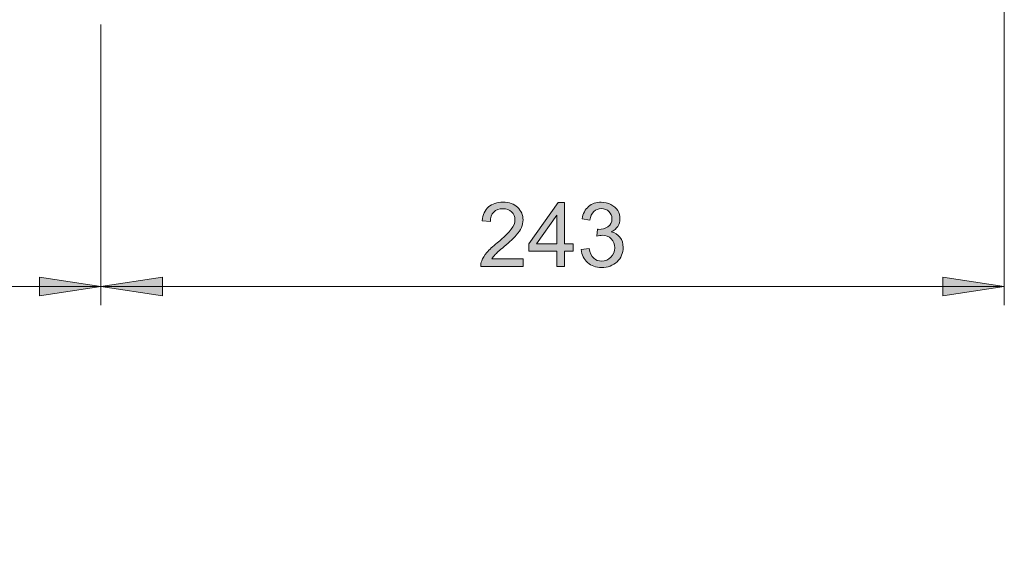
# Model space of a CAD drawing. Units: inches. Extents: x 5 to 589, y 5 to 415.
# Drawn here: x 124 to 177, y 289 to 318 of the extents above; entities that cross this region are included whole.
import ezdxf

# ---------------------------------------------------------------- set-up
doc = ezdxf.new("R2010")
doc.units = ezdxf.units.IN
doc.header["$MEASUREMENT"] = 0
doc.layers.add('Ebene 1', color=7, linetype='Continuous')

msp = doc.modelspace()

# ---------------------------------------------------------------- hatches: boundary and pattern name
at = {"layer": 'Ebene 1', "true_color": 0xff0000}
h = msp.add_hatch(color=1, dxfattribs=at)
h.dxf.hatch_style = 2
h.paths.add_polyline_path([(155.101, 208.811), (151.799, 208.303), (151.799, 209.319)])
h.paths.add_polyline_path([(146.101, 208.811), (149.403, 209.319), (149.403, 208.303)])
h.paths.add_polyline_path([(146.101, 208.811), (142.799, 208.303), (142.799, 209.319)])
h.paths.add_polyline_path([(101.701, 208.811), (105.003, 209.319), (105.003, 208.303)])
h.paths.add_polyline_path([(148.102, 148.595), (144.8, 148.087), (144.8, 149.103)])
h.paths.add_polyline_path([(101.701, 148.595), (105.003, 149.103), (105.003, 148.087)])
h.paths.add_polyline_path([(156.401, 373.786), (153.099, 373.278), (153.099, 374.294)])
h.paths.add_polyline_path([(144.801, 373.786), (148.103, 374.294), (148.103, 373.278)])
h.paths.add_polyline_path([(144.801, 373.786), (141.499, 373.278), (141.499, 374.294)])
h.paths.add_polyline_path([(101.701, 373.786), (105.003, 374.294), (105.003, 373.278)])
h.paths.add_polyline_path([(128.401, 303.516), (125.099, 303.008), (125.099, 304.024)])
h.paths.add_polyline_path([(101.701, 303.516), (105.003, 304.024), (105.003, 303.008)])
h = msp.add_hatch(color=1, dxfattribs=at)
h.dxf.hatch_style = 2
h.paths.add_polyline_path([(128.401, 303.516), (131.703, 304.024), (131.703, 303.008)])
h.paths.add_polyline_path([(177.001, 303.516), (173.699, 303.008), (173.699, 304.024)])
h.paths.add_polyline_path([(101.701, 319.116), (105.003, 319.624), (105.003, 318.608)])
h.paths.add_polyline_path([(143.701, 319.116), (140.399, 318.608), (140.399, 319.624)])
h = msp.add_hatch(color=1, dxfattribs=at)
h.dxf.hatch_style = 2
edge = h.paths.add_edge_path()
edge.add_spline(control_points=[(151.112, 305), (151.112, 305), (151.112, 304.594), (151.112, 304.594), (151.112, 304.594), (148.837, 304.594), (148.837, 304.594), (148.833, 304.696), (148.85, 304.793), (148.886, 304.888), (148.944, 305.042), (149.037, 305.195), (149.164, 305.345), (149.292, 305.495), (149.476, 305.669), (149.717, 305.866), (150.091, 306.173), (150.344, 306.416), (150.475, 306.595), (150.607, 306.774), (150.673, 306.944), (150.673, 307.103), (150.673, 307.271), (150.613, 307.412), (150.493, 307.527), (150.373, 307.642), (150.217, 307.7), (150.025, 307.7), (149.821, 307.7), (149.658, 307.639), (149.536, 307.516), (149.414, 307.395), (149.352, 307.226), (149.351, 307.01), (149.351, 307.01), (148.916, 307.054), (148.916, 307.054), (148.946, 307.378), (149.058, 307.625), (149.252, 307.795), (149.446, 307.964), (149.707, 308.049), (150.034, 308.049), (150.364, 308.049), (150.626, 307.958), (150.818, 307.775), (151.011, 307.592), (151.107, 307.365), (151.107, 307.094), (151.107, 306.956), (151.079, 306.821), (151.022, 306.688), (150.966, 306.555), (150.873, 306.415), (150.742, 306.268), (150.611, 306.121), (150.394, 305.919), (150.09, 305.662), (149.837, 305.449), (149.674, 305.305), (149.602, 305.229), (149.53, 305.153), (149.47, 305.077), (149.424, 305), (149.424, 305), (151.112, 305), (151.112, 305)], knot_values=[0, 0, 0, 0, 1, 1, 1, 2, 2, 2, 3, 3, 3, 4, 4, 4, 5, 5, 5, 6, 6, 6, 7, 7, 7, 8, 8, 8, 9, 9, 9, 10, 10, 10, 11, 11, 11, 12, 12, 12, 13, 13, 13, 14, 14, 14, 15, 15, 15, 16, 16, 16, 17, 17, 17, 18, 18, 18, 19, 19, 19, 20, 20, 20, 21, 21, 21, 22, 22, 22, 22], degree=3, periodic=1)
h.paths.add_polyline_path([(152.919, 304.594), (152.919, 305.418), (151.426, 305.418), (151.426, 305.805), (152.997, 308.035), (153.342, 308.035), (153.342, 305.805), (153.806, 305.805), (153.806, 305.418), (153.342, 305.418), (153.342, 304.594)])
h.paths.add_polyline_path([(152.919, 305.805), (152.919, 307.357), (151.841, 305.805)])
edge = h.paths.add_edge_path()
edge.add_spline(control_points=[(154.24, 305.502), (154.24, 305.502), (154.663, 305.559), (154.663, 305.559), (154.711, 305.319), (154.794, 305.147), (154.91, 305.041), (155.027, 304.936), (155.169, 304.883), (155.337, 304.883), (155.535, 304.883), (155.703, 304.952), (155.84, 305.089), (155.977, 305.227), (156.046, 305.398), (156.046, 305.601), (156.046, 305.795), (155.982, 305.955), (155.856, 306.081), (155.729, 306.207), (155.567, 306.27), (155.372, 306.27), (155.292, 306.27), (155.193, 306.254), (155.074, 306.223), (155.074, 306.223), (155.121, 306.594), (155.121, 306.594), (155.149, 306.591), (155.171, 306.589), (155.189, 306.589), (155.369, 306.589), (155.531, 306.636), (155.675, 306.73), (155.819, 306.824), (155.891, 306.969), (155.891, 307.164), (155.891, 307.319), (155.838, 307.448), (155.733, 307.549), (155.629, 307.651), (155.493, 307.702), (155.327, 307.702), (155.163, 307.702), (155.026, 307.65), (154.916, 307.547), (154.807, 307.444), (154.736, 307.289), (154.705, 307.082), (154.705, 307.082), (154.282, 307.157), (154.282, 307.157), (154.334, 307.441), (154.451, 307.66), (154.635, 307.816), (154.818, 307.972), (155.045, 308.049), (155.318, 308.049), (155.506, 308.049), (155.679, 308.009), (155.837, 307.928), (155.995, 307.848), (156.116, 307.738), (156.2, 307.599), (156.283, 307.459), (156.325, 307.311), (156.325, 307.155), (156.325, 307.006), (156.285, 306.871), (156.205, 306.749), (156.126, 306.627), (156.007, 306.53), (155.851, 306.458), (156.054, 306.411), (156.212, 306.313), (156.325, 306.166), (156.438, 306.018), (156.494, 305.833), (156.494, 305.61), (156.494, 305.31), (156.385, 305.055), (156.165, 304.846), (155.946, 304.637), (155.669, 304.533), (155.334, 304.533), (155.032, 304.533), (154.781, 304.623), (154.582, 304.803), (154.382, 304.983), (154.268, 305.216), (154.24, 305.502)], knot_values=[0, 0, 0, 0, 1, 1, 1, 2, 2, 2, 3, 3, 3, 4, 4, 4, 5, 5, 5, 6, 6, 6, 7, 7, 7, 8, 8, 8, 9, 9, 9, 10, 10, 10, 11, 11, 11, 12, 12, 12, 13, 13, 13, 14, 14, 14, 15, 15, 15, 16, 16, 16, 17, 17, 17, 18, 18, 18, 19, 19, 19, 20, 20, 20, 21, 21, 21, 22, 22, 22, 23, 23, 23, 24, 24, 24, 25, 25, 25, 26, 26, 26, 27, 27, 27, 28, 28, 28, 29, 29, 29, 30, 30, 30, 30], degree=3, periodic=1)

# ---------------------------------------------------------------- linework, layer by layer
at = {"layer": 'Ebene 1', "color": 1, "lineweight": 18, "true_color": 0xff0000}
for points in [[(177.001, 344.69), (177.001, 302.516)], [(128.401, 317.616), (128.401, 302.516)], [(128.401, 317.616), (128.401, 302.516)], [(128.401, 303.516), (125.099, 303.008), (125.099, 304.024), (128.401, 303.516)], [(128.402, 303.516), (131.704, 304.024), (131.704, 303.008), (128.402, 303.516)], [(177.001, 303.516), (173.699, 303.008), (173.699, 304.024), (177.001, 303.516)], [(101.701, 303.516), (128.401, 303.516)], [(177.001, 303.516), (128.401, 303.516)]]:
    msp.add_lwpolyline(points, dxfattribs=at)
at = {"layer": 'Ebene 1', "lineweight": 0}
for points in [[(152.919, 304.594), (152.919, 305.418), (151.426, 305.418), (151.426, 305.805), (152.997, 308.035), (153.342, 308.035), (153.342, 305.805), (153.806, 305.805), (153.806, 305.418), (153.342, 305.418), (153.342, 304.594), (152.919, 304.594)], [(152.919, 305.805), (152.919, 307.357), (151.841, 305.805), (152.919, 305.805)], [(128.401, 303.516), (125.099, 303.008), (125.099, 304.024)], [(128.401, 303.516), (131.703, 304.024), (131.703, 303.008)], [(177.001, 303.516), (173.699, 303.008), (173.699, 304.024)]]:
    msp.add_lwpolyline(points, dxfattribs=at)
for points, knots in [([(151.112, 305), (151.112, 305), (151.112, 304.594), (151.112, 304.594), (151.112, 304.594), (148.837, 304.594), (148.837, 304.594), (148.833, 304.696), (148.85, 304.793), (148.886, 304.888), (148.944, 305.042), (149.037, 305.195), (149.164, 305.345), (149.292, 305.495), (149.476, 305.669), (149.717, 305.866), (150.091, 306.173), (150.344, 306.416), (150.475, 306.595), (150.607, 306.774), (150.673, 306.944), (150.673, 307.103), (150.673, 307.271), (150.613, 307.412), (150.493, 307.527), (150.373, 307.642), (150.217, 307.7), (150.025, 307.7), (149.821, 307.7), (149.658, 307.639), (149.536, 307.516), (149.414, 307.395), (149.352, 307.226), (149.351, 307.01), (149.351, 307.01), (148.916, 307.054), (148.916, 307.054), (148.946, 307.378), (149.058, 307.625), (149.252, 307.795), (149.446, 307.964), (149.707, 308.049), (150.034, 308.049), (150.364, 308.049), (150.626, 307.958), (150.818, 307.775), (151.011, 307.592), (151.107, 307.365), (151.107, 307.094), (151.107, 306.956), (151.079, 306.821), (151.022, 306.688), (150.966, 306.555), (150.873, 306.415), (150.742, 306.268), (150.611, 306.121), (150.394, 305.919), (150.09, 305.662), (149.837, 305.449), (149.674, 305.305), (149.602, 305.229), (149.53, 305.153), (149.47, 305.077), (149.424, 305), (149.424, 305), (151.112, 305), (151.112, 305)], [0, 0, 0, 0, 1, 1, 1, 2, 2, 2, 3, 3, 3, 4, 4, 4, 5, 5, 5, 6, 6, 6, 7, 7, 7, 8, 8, 8, 9, 9, 9, 10, 10, 10, 11, 11, 11, 12, 12, 12, 13, 13, 13, 14, 14, 14, 15, 15, 15, 16, 16, 16, 17, 17, 17, 18, 18, 18, 19, 19, 19, 20, 20, 20, 21, 21, 21, 22, 22, 22, 22]), ([(154.24, 305.502), (154.24, 305.502), (154.663, 305.559), (154.663, 305.559), (154.711, 305.319), (154.794, 305.147), (154.91, 305.041), (155.027, 304.936), (155.169, 304.883), (155.337, 304.883), (155.535, 304.883), (155.703, 304.952), (155.84, 305.089), (155.977, 305.227), (156.046, 305.398), (156.046, 305.601), (156.046, 305.795), (155.982, 305.955), (155.856, 306.081), (155.729, 306.207), (155.567, 306.27), (155.372, 306.27), (155.292, 306.27), (155.193, 306.254), (155.074, 306.223), (155.074, 306.223), (155.121, 306.594), (155.121, 306.594), (155.149, 306.591), (155.171, 306.589), (155.189, 306.589), (155.369, 306.589), (155.531, 306.636), (155.675, 306.73), (155.819, 306.824), (155.891, 306.969), (155.891, 307.164), (155.891, 307.319), (155.838, 307.448), (155.733, 307.549), (155.629, 307.651), (155.493, 307.702), (155.327, 307.702), (155.163, 307.702), (155.026, 307.65), (154.916, 307.547), (154.807, 307.444), (154.736, 307.289), (154.705, 307.082), (154.705, 307.082), (154.282, 307.157), (154.282, 307.157), (154.334, 307.441), (154.451, 307.66), (154.635, 307.816), (154.818, 307.972), (155.045, 308.049), (155.318, 308.049), (155.506, 308.049), (155.679, 308.009), (155.837, 307.928), (155.995, 307.848), (156.116, 307.738), (156.2, 307.599), (156.283, 307.459), (156.325, 307.311), (156.325, 307.155), (156.325, 307.006), (156.285, 306.871), (156.205, 306.749), (156.126, 306.627), (156.007, 306.53), (155.851, 306.458), (156.054, 306.411), (156.212, 306.313), (156.325, 306.166), (156.438, 306.018), (156.494, 305.833), (156.494, 305.61), (156.494, 305.31), (156.385, 305.055), (156.165, 304.846), (155.946, 304.637), (155.669, 304.533), (155.334, 304.533), (155.032, 304.533), (154.781, 304.623), (154.582, 304.803), (154.382, 304.983), (154.268, 305.216), (154.24, 305.502)], [0, 0, 0, 0, 1, 1, 1, 2, 2, 2, 3, 3, 3, 4, 4, 4, 5, 5, 5, 6, 6, 6, 7, 7, 7, 8, 8, 8, 9, 9, 9, 10, 10, 10, 11, 11, 11, 12, 12, 12, 13, 13, 13, 14, 14, 14, 15, 15, 15, 16, 16, 16, 17, 17, 17, 18, 18, 18, 19, 19, 19, 20, 20, 20, 21, 21, 21, 22, 22, 22, 23, 23, 23, 24, 24, 24, 25, 25, 25, 26, 26, 26, 27, 27, 27, 28, 28, 28, 29, 29, 29, 30, 30, 30, 30])]:
    msp.add_open_spline(points, degree=3, knots=knots, dxfattribs=at)

doc.saveas('drawing.dxf')
